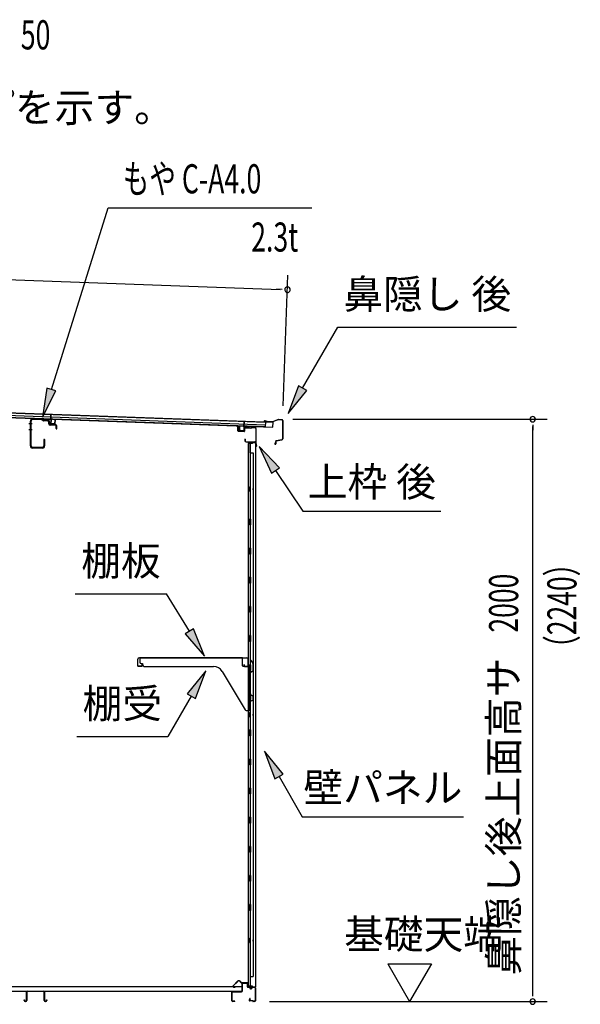
# Model space of a CAD drawing. Extents: x 543 to 20478, y 217 to 14052.
# Drawn here: x 11493 to 13417, y 6557 to 9938 of the extents above; entities that cross this region are included whole.
import ezdxf
from ezdxf.enums import TextEntityAlignment as Align

# ---------------------------------------------------------------- set-up
doc = ezdxf.new("R2010")
doc.units = 0
doc.header["$LTSCALE"] = 50
doc.header["$MEASUREMENT"] = 0
for name, color, linetype in [('HIKIDASHI', 6, 'CONTINUOUS'), ('M1', 4, 'CONTINUOUS'), ('SUNPOU', 4, 'CONTINUOUS'), ('もや', 2, 'CONTINUOUS'), ('上枠後', 3, 'CONTINUOUS'), ('下枠後', 2, 'CONTINUOUS'), ('壁', 2, 'CONTINUOUS'), ('屋根35', 3, 'CONTINUOUS'), ('屋根桟', 5, 'CONTINUOUS'), ('床押さえ', 1, 'CONTINUOUS'), ('床板', 7, 'CONTINUOUS'), ('床補強', 3, 'CONTINUOUS'), ('棚受', 3, 'CONTINUOUS'), ('棚板', 6, 'CONTINUOUS'), ('鼻隠し後', 3, 'CONTINUOUS')]:
    doc.layers.add(name, color=color, linetype=linetype)
doc.styles.add('00', font='ROMANS', dxfattribs={"width": 0.666667, "bigfont": 'BIGFONT'})
doc.styles.add('01', font='ROMANS', dxfattribs={"height": 3, "bigfont": 'BIGFONT'})

msp = doc.modelspace()

# ---------------------------------------------------------------- linework, layer by layer
at = {"layer": 'HIKIDASHI'}
for p, q in [((11602, 8667.9), (11796.8, 9291.5)), ((11796.8, 9291.5), (12496.6, 9291.5)), ((12464.4, 8672.6), (12585.6, 8882.5)), ((12585.6, 8882.5), (13198.9, 8882.5)), ((11586.1, 8672.8), (11572.2, 8572.4)), ((11572.2, 8572.4), (11617.9, 8662.9)), ((11617.9, 8662.9), (11586.1, 8672.8)), ((12450, 8680.9), (12414.4, 8586)), ((12414.4, 8586), (12478.9, 8664.3)), ((12478.9, 8664.3), (12450, 8680.9)), ((12315.6, 8472.6), (12357.7, 8380.3)), ((12385.3, 8399), (12315.6, 8472.6)), ((12357.7, 8380.3), (12385.3, 8399)), ((12371.5, 8389.7), (12465.4, 8250.5)), ((12465.4, 8250.5), (12938.7, 8250.5)), ((11684.2, 7966.2), (11997.6, 7966.2)), ((12075.6, 7837.5), (11997.6, 7966.2)), ((12089.8, 7846.2), (12061.3, 7828.9)), ((12127.5, 7752), (12089.8, 7846.2)), ((12061.3, 7828.9), (12127.5, 7752)), ((12132.2, 7701.5), (12067.8, 7623.2)), ((12096.6, 7606.6), (12132.2, 7701.5)), ((12082.2, 7614.9), (12002.3, 7476.5)), ((12067.8, 7623.2), (12096.6, 7606.6)), ((11689, 7476.5), (12002.3, 7476.5)), ((12333.5, 7425.5), (12369, 7330.5)), ((12397.9, 7347.2), (12333.5, 7425.5)), ((12369, 7330.5), (12397.9, 7347.2)), ((12383.5, 7338.9), (12463.4, 7200.5)), ((12463.4, 7200.5), (13016.7, 7200.5))]:
    msp.add_line(p, q, dxfattribs=at)
for points in [[(11586.1, 8672.8), (11617.9, 8662.9), (11572.2, 8572.4)], [(12450, 8680.9), (12478.9, 8664.3), (12414.4, 8586)], [(12385.3, 8399), (12357.7, 8380.3), (12315.6, 8472.6)], [(12061.3, 7828.9), (12089.8, 7846.2), (12127.5, 7752)], [(12096.6, 7606.6), (12067.8, 7623.2), (12132.2, 7701.5)], [(12397.9, 7347.2), (12369, 7330.5), (12333.5, 7425.5)]]:
    msp.add_solid(points, dxfattribs=at)
at = {"layer": 'SUNPOU'}
for p, q in [((9332.1, 9122.9), (12387.4, 9011.6)), ((12397.9, 8611.8), (12414.2, 9060.6)), ((12393.7, 9011.3), (12374.9, 9012)), ((12431.1, 8565.8), (13304.2, 8565.8)), ((13254.2, 8547), (13254.2, 8528.3)), ((13254.2, 6590.9), (13254.2, 8540.8)), ((12756.8, 6695.8), (12831.8, 6565.9)), ((12756.8, 6695.8), (12906.8, 6695.8)), ((12906.8, 6695.8), (12831.8, 6565.9)), ((13254.2, 6584.6), (13254.2, 6603.4)), ((12351.2, 6565.9), (13304.2, 6565.9))]:
    msp.add_line(p, q, dxfattribs=at)
for centre, radius, start, end in [((12412.4, 9010.6), 9.37, 177.9134, 357.9134), ((12412.4, 9010.6), 9.37, 357.9134, 177.9134), ((13254.2, 8565.8), 9.38, 90, 270), ((13254.2, 8565.8), 9.38, 270, 90), ((13254.2, 6565.9), 9.38, 90, 270), ((13254.2, 6565.9), 9.38, 270, 90)]:
    msp.add_arc(centre, radius, start, end, dxfattribs=at)
at = {"layer": 'もや'}
for p, q in [((11530, 8474.2), (11530, 8559.6)), ((11532.3, 8474.2), (11532.3, 8559.6)), ((11570.2, 8565.7), (11537.5, 8566.9)), ((11570.1, 8563.4), (11537.5, 8564.6)), ((11572.6, 8561.3), (11570.8, 8563.1)), ((11574.2, 8562.9), (11572.4, 8564.7)), ((11588.9, 8559.8), (11574.8, 8560.3)), ((11588.9, 8562.1), (11574.9, 8562.6)), ((11593.7, 8549.8), (11593.7, 8554.8)), ((11596, 8549.8), (11596, 8554.8)), ((11616.7, 8544.8), (11597.8, 8545.5)), ((11616.8, 8547.1), (11597.9, 8547.8)), ((11618.7, 8534), (11618.7, 8542.8)), ((11621, 8534), (11621, 8542.8)), ((11576.7, 8495.7), (11576.7, 8474.2)), ((11579, 8495.7), (11579, 8474.2)), ((11571.7, 8469.2), (11537.3, 8469.2)), ((11571.7, 8466.9), (11537.3, 8466.9))]:
    msp.add_line(p, q, dxfattribs=at)
at = {"layer": 'もや', "color": 6}
for p, q in [((11536.3, 8549.9), (11525, 8549.9)), ((11536.4, 8529.9), (11525.1, 8529.9))]:
    msp.add_line(p, q, dxfattribs=at)
at = {"layer": 'もや'}
for centre, radius, start, end in [((11537.3, 8559.6), 7.3, 87.9, 180), ((11537.3, 8559.6), 5, 87.9, 180), ((11570.1, 8562.4), 1, 45, 87.9), ((11570.1, 8562.4), 3.3, 45, 87.9), ((11574.9, 8563.6), 3.3, 225, 267.9), ((11574.9, 8563.6), 1, 225, 267.9), ((11588.7, 8554.8), 7.3, 0, 87.9), ((11588.7, 8554.8), 5, 0, 87.9), ((11598, 8549.8), 4.3, 180, 267.9), ((11598, 8549.8), 2, 180, 267.9), ((11616.7, 8542.8), 2, 0, 87.9), ((11616.7, 8542.8), 4.3, 0, 87.9), ((11619.8, 8534), 1.15, 180, 0), ((11577.8, 8495.7), 1.15, 0, 180), ((11537.3, 8474.2), 7.3, 180, 270), ((11537.3, 8474.2), 5, 180, 270), ((11571.7, 8474.2), 5, 270, 0), ((11571.7, 8474.2), 7.3, 270, 0)]:
    msp.add_arc(centre, radius, start, end, dxfattribs=at)
at = {"layer": '上枠後'}
for p, q in [((12242.4, 8526.3), (12242.4, 8539.2)), ((12243.2, 8526.3), (12243.2, 8539.2)), ((12244.1, 8525.3), (12263.3, 8524.1)), ((12244.1, 8524.5), (12263.3, 8523.3)), ((12264.4, 8533.1), (12264.4, 8525.1)), ((12265.2, 8533.1), (12265.2, 8525.1)), ((12268.4, 8536.9), (12286.9, 8535.8)), ((12268.4, 8536.1), (12286.9, 8535)), ((12287.7, 8536.1), (12289.8, 8538.2)), ((12288.3, 8535.5), (12290.4, 8537.6)), ((12291.1, 8537.9), (12300.8, 8537.3)), ((12291.2, 8538.7), (12300.8, 8538.1)), ((12303.6, 8534.3), (12303.6, 8480.9)), ((12304.4, 8534.3), (12304.4, 8481.3)), ((12266.3, 8497.5), (12266.3, 8491.7)), ((12267.1, 8497.5), (12267.1, 8491.7)), ((12270.1, 8488.7), (12300.8, 8488.7)), ((12270.1, 8487.9), (12300.8, 8487.9)), ((12303.6, 8487.9), (12303.6, 8474.9)), ((12302.8, 8485.9), (12302.8, 8474.9)), ((12303.6, 8480.6), (12305.9, 8475.4)), ((12304.5, 8480.5), (12306.6, 8475.7))]:
    msp.add_line(p, q, dxfattribs=at)
for centre, radius, start, end in [((12242.8, 8539.2), 0.4, 90, 180), ((12244.2, 8526.3), 1.8, 180, 266.4862), ((12242.8, 8539.2), 0.4, 0, 90), ((12244.2, 8526.3), 1, 180, 266.4862), ((12263.4, 8525.1), 1.8, 266.4862, 0), ((12263.4, 8525.1), 1, 266.4862, 0), ((12268.2, 8533.1), 3.8, 86.4848, 180), ((12268.2, 8533.1), 3, 86.4848, 180), ((12287, 8536.8), 1, 266.4848, 315), ((12287, 8536.8), 1.8, 266.4848, 315), ((12291.1, 8536.9), 1.8, 86.4848, 135), ((12291.1, 8536.9), 1, 86.4848, 135), ((12300.6, 8534.3), 3.8, 0, 86.4848), ((12300.6, 8534.3), 3, 0, 86.4848), ((12266.7, 8497.5), 0.4, 90, 180), ((12270.1, 8491.7), 3.8, 180, 270), ((12266.7, 8497.5), 0.4, 0, 90), ((12270.1, 8491.7), 3, 180, 270), ((12300.8, 8485.9), 2.8, 0, 90), ((12300.8, 8485.9), 2, 0, 90), ((12304.8, 8474.9), 2, 180, 23.597), ((12306.4, 8481.3), 2.8, 180, 203.24), ((12304.8, 8474.9), 1.2, 180, 22.7792), ((12306.4, 8481.3), 2, 180, 203.24)]:
    msp.add_arc(centre, radius, start, end, dxfattribs=at)
at = {"layer": '下枠後'}
for p, q in [((12259.8, 6629.9), (12272.3, 6629.9)), ((12259.8, 6628.9), (12272.3, 6628.9)), ((12221.8, 6568.9), (12221.8, 6597.7)), ((12222.8, 6568.9), (12222.8, 6597.7)), ((12225, 6600.9), (12254.8, 6600.9)), ((12225, 6599.9), (12254.8, 6599.9)), ((12256.8, 6602.9), (12256.8, 6626.9)), ((12257.8, 6602.9), (12257.8, 6626.9)), ((12274.3, 6626.9), (12274.3, 6617.9)), ((12275.3, 6626.9), (12275.3, 6617.9)), ((12277.3, 6615.9), (12280.8, 6615.9)), ((12277.3, 6614.9), (12280.8, 6614.9)), ((12285.8, 6610.9), (12287.8, 6610.9)), ((12285.8, 6609.9), (12287.8, 6609.9)), ((12299.8, 6615.9), (12292.8, 6615.9)), ((12299.8, 6614.9), (12292.8, 6614.9)), ((12301.8, 6612.9), (12301.8, 6568.9)), ((12302.8, 6612.9), (12302.8, 6568.9)), ((12231.3, 6566.9), (12224.8, 6566.9)), ((12231.3, 6565.9), (12224.8, 6565.9)), ((12283.4, 6576.3), (12281.2, 6572.4)), ((12284.3, 6575.8), (12282, 6571.9)), ((12292.1, 6568.9), (12283.8, 6568.9)), ((12292.1, 6567.9), (12283.8, 6567.9)), ((12293.2, 6567), (12293, 6567.3)), ((12294.1, 6567.4), (12293.9, 6567.8)), ((12299.8, 6566.9), (12295, 6566.9)), ((12299.8, 6565.9), (12295, 6565.9))]:
    msp.add_line(p, q, dxfattribs=at)
for centre, radius, start, end in [((12259.8, 6626.9), 3, 90, 180), ((12259.8, 6626.9), 2, 90, 180), ((12272.3, 6626.9), 3, 0, 90), ((12272.3, 6626.9), 2, 0, 90), ((12225, 6597.7), 3.2, 90, 180), ((12225, 6597.7), 2.2, 89.9984, 180), ((12254.8, 6602.9), 3, 270, 0), ((12254.8, 6602.9), 2, 270, 0), ((12277.3, 6617.9), 3, 180, 270), ((12277.3, 6617.9), 2, 180, 270), ((12280.8, 6612.9), 3, 0, 90), ((12280.8, 6612.9), 2, 0, 90), ((12285.8, 6612.9), 3, 180, 270), ((12285.8, 6612.9), 2, 180, 270), ((12287.8, 6612.9), 2, 270, 0), ((12287.8, 6612.9), 3, 270, 0), ((12292.8, 6612.9), 3, 90, 180), ((12292.8, 6612.9), 2, 90, 180), ((12299.8, 6612.9), 3, 0, 90), ((12299.8, 6612.9), 2, 0, 90), ((12224.8, 6568.9), 3, 180, 270), ((12224.8, 6568.9), 2, 180, 270), ((12231.3, 6566.4), 0.5, 270, 90), ((12283.8, 6570.9), 3, 150, 270), ((12283.8, 6570.9), 2, 150, 270), ((12283.9, 6576), 0.5, 330, 150), ((12292.1, 6566.9), 2, 26.5651, 90), ((12292.1, 6566.9), 1, 26.5651, 90), ((12295, 6567.9), 2, 206.5651, 270), ((12295, 6567.9), 1, 206.5651, 270), ((12299.8, 6568.9), 3, 270, 0), ((12299.8, 6568.9), 2, 270, 0)]:
    msp.add_arc(centre, radius, start, end, dxfattribs=at)
at = {"layer": '壁'}
for p, q in [((12291.4, 8482.9), (12277.4, 8482.9)), ((12277.4, 8482.9), (12277.4, 6618.9)), ((12277.9, 8485.9), (12300.9, 8485.9)), ((12277.9, 8485.4), (12302.4, 8485.4)), ((12277.9, 8484.9), (12283.4, 8484.9)), ((12283.4, 8484.9), (12283.4, 8485.4)), ((12284.4, 8482.9), (12284.4, 8222.9)), ((12284.9, 8449.9), (12284.9, 8482.9)), ((12292.4, 8483.9), (12292.4, 8484.4)), ((12302.4, 8485.4), (12302.4, 6616.4)), ((12284.4, 8449.9), (12294.4, 8449.9)), ((12294.4, 8449.9), (12294.4, 6651.9)), ((12277.4, 8333.4), (12280.4, 8333.4)), ((12277.4, 8318.4), (12280.4, 8318.4)), ((12277.9, 8333.4), (12277.9, 8318.4)), ((12280.4, 8333.4), (12280.4, 8318.4)), ((12282.4, 8202.9), (12282.4, 8222.9)), ((12286.4, 8222.9), (12282.4, 8222.9)), ((12286.4, 8202.9), (12286.4, 8222.9)), ((12286.4, 8202.9), (12282.4, 8202.9)), ((12284.4, 8202.9), (12284.4, 8123.4)), ((12282.4, 8102.9), (12282.4, 8122.9)), ((12286.4, 8122.9), (12282.4, 8122.9)), ((12286.4, 8102.9), (12286.4, 8122.9)), ((12286.4, 8102.9), (12282.4, 8102.9)), ((12284.4, 8102.4), (12284.4, 8023.4)), ((12286.4, 8022.9), (12282.4, 8022.9)), ((12282.4, 8002.9), (12282.4, 8022.9)), ((12286.4, 8002.9), (12286.4, 8022.9)), ((12286.4, 8002.9), (12282.4, 8002.9)), ((12284.4, 8002.4), (12284.4, 7923.4)), ((12286.4, 7922.9), (12282.4, 7922.9)), ((12282.4, 7902.9), (12282.4, 7922.9)), ((12286.4, 7902.9), (12286.4, 7922.9)), ((12286.4, 7902.9), (12282.4, 7902.9)), ((12284.4, 7902.4), (12284.4, 7823.4)), ((12286.4, 7822.9), (12282.4, 7822.9)), ((12282.4, 7802.9), (12282.4, 7822.9)), ((12286.4, 7802.9), (12286.4, 7822.9)), ((12286.4, 7802.9), (12282.4, 7802.9)), ((12284.4, 7802.4), (12284.4, 7722.9)), ((12282.4, 7702.9), (12282.4, 7722.9)), ((12286.4, 7722.9), (12282.4, 7722.9)), ((12286.4, 7702.9), (12286.4, 7722.9)), ((12286.4, 7702.9), (12282.4, 7702.9)), ((12284.4, 7702.9), (12284.4, 7622.9)), ((12286.4, 7622.9), (12282.4, 7622.9)), ((12282.4, 7602.9), (12282.4, 7622.9)), ((12286.4, 7602.9), (12286.4, 7622.9)), ((12286.4, 7602.9), (12282.4, 7602.9)), ((12284.4, 7602.9), (12284.4, 7498.9)), ((12277.4, 7558.4), (12280.4, 7558.4)), ((12277.4, 7543.4), (12280.4, 7543.4)), ((12277.9, 7558.4), (12277.9, 7543.4)), ((12280.4, 7558.4), (12280.4, 7543.4)), ((12286.4, 7498.9), (12282.4, 7498.9)), ((12282.4, 7478.9), (12282.4, 7498.9)), ((12286.4, 7478.9), (12282.4, 7478.9)), ((12284.4, 7478.9), (12284.4, 7398.9)), ((12286.4, 7478.9), (12286.4, 7498.9)), ((12286.4, 7398.9), (12282.4, 7398.9)), ((12282.4, 7378.9), (12282.4, 7398.9)), ((12286.4, 7378.9), (12282.4, 7378.9)), ((12284.4, 7378.9), (12284.4, 7299.4)), ((12286.4, 7378.9), (12286.4, 7398.9)), ((12286.4, 7298.9), (12282.4, 7298.9)), ((12282.4, 7278.9), (12282.4, 7298.9)), ((12286.4, 7278.9), (12282.4, 7278.9)), ((12284.4, 7278.4), (12284.4, 7199.4)), ((12286.4, 7278.9), (12286.4, 7298.9)), ((12286.4, 7198.9), (12282.4, 7198.9)), ((12282.4, 7178.9), (12282.4, 7198.9)), ((12286.4, 7178.9), (12282.4, 7178.9)), ((12284.4, 7178.4), (12284.4, 7099.4)), ((12286.4, 7178.9), (12286.4, 7198.9)), ((12286.4, 7098.9), (12282.4, 7098.9)), ((12282.4, 7078.9), (12282.4, 7098.9)), ((12286.4, 7078.9), (12282.4, 7078.9)), ((12284.4, 7078.4), (12284.4, 6999.4)), ((12286.4, 7078.9), (12286.4, 7098.9)), ((12286.4, 6998.9), (12282.4, 6998.9)), ((12282.4, 6978.9), (12282.4, 6998.9)), ((12286.4, 6978.9), (12282.4, 6978.9)), ((12284.4, 6978.4), (12284.4, 6898.9)), ((12286.4, 6978.9), (12286.4, 6998.9)), ((12282.4, 6878.9), (12282.4, 6898.9)), ((12286.4, 6898.9), (12282.4, 6898.9)), ((12286.4, 6878.9), (12286.4, 6898.9)), ((12286.4, 6878.9), (12282.4, 6878.9)), ((12284.4, 6878.9), (12284.4, 6618.9)), ((12277.4, 6783.4), (12280.4, 6783.4)), ((12277.4, 6768.4), (12280.4, 6768.4)), ((12277.9, 6783.4), (12277.9, 6768.4)), ((12280.4, 6783.4), (12280.4, 6768.4)), ((12284.4, 6651.9), (12294.4, 6651.9)), ((12284.9, 6651.9), (12284.9, 6618.9)), ((12291.4, 6618.9), (12277.4, 6618.9)), ((12277.9, 6616.9), (12283.4, 6616.9)), ((12277.9, 6616.4), (12302.4, 6616.4)), ((12277.9, 6615.9), (12300.9, 6615.9)), ((12283.4, 6616.9), (12283.4, 6616.4)), ((12292.4, 6617.9), (12292.4, 6617.4))]:
    msp.add_line(p, q, dxfattribs=at)
for centre, radius, start, end in [((12277.9, 8485.4), 0.5, 90, 270), ((12291.4, 8483.9), 1, 270, 0), ((12293.4, 8484.4), 1, 90, 180), ((12300.9, 8484.4), 1.5, 41.8103, 90), ((12290.4, 8325.9), 4.5, 332.7682, 27.2318), ((12290.4, 7550.9), 4.5, 332.7682, 27.2318), ((12290.4, 6775.9), 4.5, 332.7682, 27.2318), ((12277.9, 6616.4), 0.5, 90, 270), ((12291.4, 6617.9), 1, 0, 90), ((12293.4, 6617.4), 1, 180, 270), ((12300.9, 6617.4), 1.5, 270, 318.1897)]:
    msp.add_arc(centre, radius, start, end, dxfattribs=at)
at = {"layer": '屋根35'}
for p, q in [((9316.4, 8656.9), (12337.4, 8546.9)), ((9316.7, 8665.4), (12337.7, 8555.4)), ((9316.8, 8666.9), (12362.8, 8556)), ((9316.1, 8648.9), (12362.1, 8538)), ((9316.2, 8650.4), (12337.2, 8540.4)), ((12337.2, 8540.4), (12337.7, 8555.4)), ((12337.2, 8540.4), (12337.7, 8555.4)), ((12362.1, 8538), (12362.8, 8556)), ((12362.1, 8538), (12362.8, 8556))]:
    msp.add_line(p, q, dxfattribs=at)
at = {"layer": '屋根桟', "color": 2}
for p, q in [((11580.1, 8565.5), (11580.1, 8566.5)), ((11580.1, 8566.5), (11599.1, 8565.8)), ((11580.1, 8565.5), (11599.1, 8564.8)), ((11583, 8565.4), (11584.7, 8564.2)), ((11583.6, 8566.3), (11585.3, 8565)), ((11587.5, 8564.3), (11591.5, 8564.1)), ((11587.5, 8563.3), (11591.4, 8563.1)), ((11595.5, 8565.8), (11593.7, 8564.7)), ((11596, 8565), (11594.2, 8563.9)), ((11600, 8563.7), (11599.6, 8550.7)), ((11600.1, 8565.5), (11600.7, 8582.2)), ((11601, 8563.7), (11600.6, 8550.7)), ((11600.7, 8582.2), (11601.7, 8582.2)), ((11601, 8563.7), (11601.7, 8582.2)), ((11614.5, 8550.2), (11615, 8563.2)), ((11615, 8563.2), (11616, 8563.2)), ((11615.5, 8550.2), (11616, 8563.2)), ((12263.1, 8539.6), (12263.8, 8558.1)), ((12264.8, 8558), (12263.8, 8558.1)), ((12264.2, 8541.3), (12264.8, 8558)), ((11601.5, 8549.7), (11613.5, 8549.2)), ((11601.5, 8548.7), (11613.5, 8548.2)), ((11603.8, 8549.6), (11603.9, 8551.4)), ((11603.9, 8551.4), (11611.3, 8551.1)), ((11605, 8549.5), (11605.1, 8551.3)), ((11610, 8549.4), (11610.1, 8551.2)), ((11611.2, 8549.3), (11611.3, 8551.1)), ((12247.6, 8527.1), (12248.1, 8540.1)), ((12249.1, 8540.1), (12248.1, 8540.1)), ((12248.6, 8527.1), (12249.1, 8540.1)), ((12261.6, 8525.6), (12249.6, 8526.1)), ((12261.5, 8524.6), (12249.6, 8525.1)), ((12251.9, 8526), (12252, 8527.8)), ((12252, 8527.8), (12259.3, 8527.6)), ((12253.1, 8526), (12253.2, 8527.8)), ((12258.1, 8525.8), (12258.2, 8527.6)), ((12259.3, 8525.8), (12259.3, 8527.6)), ((12263.1, 8539.6), (12262.6, 8526.6)), ((12264.1, 8539.5), (12263.6, 8526.5)), ((12284.1, 8539.8), (12265.1, 8540.5)), ((12284.1, 8540.8), (12265.2, 8541.5)), ((12268.2, 8540.5), (12269.9, 8539.3)), ((12268.8, 8541.3), (12270.5, 8540.1)), ((12276.6, 8538.2), (12272.6, 8538.3)), ((12276.6, 8539.2), (12272.7, 8539.3)), ((12280.6, 8540.9), (12278.9, 8539.8)), ((12281.2, 8540), (12279.4, 8538.9)), ((12284.1, 8539.8), (12284.1, 8540.8))]:
    msp.add_line(p, q, dxfattribs=at)
for centre, radius, start, end in [((11587.6, 8568.3), 5, 234.2233, 267.9134), ((11587.6, 8568.3), 4, 234.2233, 267.9134), ((11591.6, 8568.1), 5, 267.9134, 301.6035), ((11591.6, 8568.1), 4, 267.9134, 301.6035), ((11599, 8563.8), 2, 357.9134, 87.9134), ((11599, 8563.8), 1, 357.9134, 87.9134), ((11601.6, 8550.7), 2, 177.9134, 267.9134), ((11601.6, 8550.7), 1, 177.9134, 267.9134), ((11604, 8549.6), 1, 267.9134, 357.9134), ((11611, 8549.3), 1, 177.9134, 267.9134), ((11613.5, 8550.2), 1, 267.9134, 357.9134), ((11613.5, 8550.2), 2, 267.9134, 357.9134), ((12249.6, 8527.1), 2, 177.9134, 267.9134), ((12249.6, 8527.1), 1, 177.9134, 267.9134), ((12252.1, 8526), 1, 267.9134, 357.9134), ((12259.1, 8525.8), 1, 177.9134, 267.9134), ((12261.6, 8526.6), 2, 267.9134, 357.9134), ((12261.6, 8526.6), 1, 267.9134, 357.9134), ((12265.1, 8539.5), 2, 87.9134, 177.9134), ((12265.1, 8539.5), 1, 87.9134, 177.9134), ((12272.8, 8543.3), 5, 234.2233, 267.9134), ((12272.8, 8543.3), 4, 234.2233, 267.9134), ((12276.8, 8543.2), 4, 267.9134, 301.6035), ((12276.8, 8543.2), 5, 267.9134, 301.6035)]:
    msp.add_arc(centre, radius, start, end, dxfattribs=at)
at = {"layer": '床押さえ'}
for p, q in [((12241.3, 6636), (12225.7, 6620.5)), ((12241.8, 6635.4), (12226.3, 6619.9)), ((12253.6, 6630.7), (12248.9, 6635.4)), ((12254.2, 6631.3), (12249.5, 6636)), ((12274, 6630.7), (12255.6, 6630.7)), ((12274, 6629.9), (12255.6, 6629.9)), ((12276, 6624.7), (12276, 6627.9)), ((12276.8, 6624.7), (12276.8, 6627.9)), ((12227.7, 6616.5), (12232.9, 6616.5)), ((12227.7, 6615.7), (12232.9, 6615.7)), ((12232.9, 6616.5), (12232.9, 6615.7)), ((12276.8, 6624.7), (12276, 6624.7)), ((12276.2, 6624.7), (12276, 6624.7))]:
    msp.add_line(p, q, dxfattribs=at)
for centre, radius, start, end in [((12245.4, 6631.9), 5.8, 45, 135), ((12245.4, 6631.9), 5, 45, 135), ((12255.6, 6632.7), 2.8, 225, 270), ((12255.6, 6632.7), 2, 225, 270), ((12274, 6627.9), 2.8, 0, 90), ((12274, 6627.9), 2, 0, 90), ((12227.7, 6618.5), 2.8, 135, 270), ((12227.7, 6618.5), 2, 135, 270)]:
    msp.add_arc(centre, radius, start, end, dxfattribs=at)
at = {"layer": '床板'}
for p, q in [((9519.5, 6618.1), (12255.5, 6618.1)), ((9519.5, 6601.1), (12255.5, 6601.1)), ((12255.5, 6619.1), (12255.5, 6602.1))]:
    msp.add_line(p, q, dxfattribs=at)
at = {"layer": '床補強'}
for p, q in [((11516.8, 6569.6), (11516.8, 6598.4)), ((11518, 6598.4), (11518, 6569.6)), ((11520.5, 6602.1), (11575.1, 6602.1)), ((11575.1, 6600.9), (11520.5, 6600.9)), ((11577.6, 6569.6), (11577.6, 6598.4)), ((11578.8, 6598.4), (11578.8, 6569.6)), ((11509, 6571.9), (11510.2, 6571.9)), ((11509, 6569.6), (11509, 6571.9)), ((11510.2, 6571.9), (11510.2, 6569.6)), ((11512.7, 6567.1), (11514.3, 6567.1)), ((11514.3, 6565.9), (11512.7, 6565.9)), ((11518, 6587.1), (11516.8, 6587.1)), ((11578.8, 6587.1), (11577.6, 6587.1)), ((11581.3, 6567.1), (11582.9, 6567.1)), ((11582.9, 6565.9), (11581.3, 6565.9)), ((11585.4, 6571.9), (11586.6, 6571.9)), ((11585.4, 6569.6), (11585.4, 6571.9)), ((11586.6, 6571.9), (11586.6, 6569.6))]:
    msp.add_line(p, q, dxfattribs=at)
for centre, radius, start, end in [((11520.5, 6598.4), 3.7, 90, 180), ((11520.5, 6598.4), 2.5, 90, 180), ((11575.1, 6598.4), 3.7, 0, 90), ((11575.1, 6598.4), 2.5, 0, 90), ((11512.7, 6569.6), 3.7, 180, 270), ((11512.7, 6569.6), 2.5, 180, 270), ((11514.3, 6569.6), 3.7, 270, 0), ((11514.3, 6569.6), 2.5, 270, 0), ((11581.3, 6569.6), 3.7, 180, 270), ((11581.3, 6569.6), 2.5, 180, 270), ((11582.9, 6569.6), 3.7, 270, 0), ((11582.9, 6569.6), 2.5, 270, 0)]:
    msp.add_arc(centre, radius, start, end, dxfattribs=at)
at = {"layer": '棚受'}
for p, q in [((12258.4, 7745.9), (11905.4, 7745.9)), ((11905.4, 7745.9), (11905.4, 7731.9)), ((12258.4, 7718.9), (12258.4, 7745.9)), ((11910.4, 7726.9), (11915.4, 7726.9)), ((11915.4, 7726.9), (11915.4, 7721.9)), ((11920.4, 7716.9), (12158.5, 7716.9)), ((12282.9, 7716.9), (12260.4, 7716.9)), ((12284.9, 7734.9), (12284.9, 7718.9)), ((12294.5, 7727.4), (12288.5, 7736)), ((12294.9, 7703), (12294.9, 7726.3)), ((12188.5, 7699.8), (12266.9, 7568.3)), ((12280.2, 7700.5), (12282.8, 7702.5)), ((12282.6, 7695.5), (12280.2, 7697.3)), ((12283.4, 7616.9), (12283.4, 7693.9)), ((12284, 7702.9), (12284.9, 7702.9)), ((12284.9, 7702.9), (12285.9, 7700.9)), ((12285.9, 7700.9), (12285.9, 7699.9)), ((12288.9, 7698.2), (12293.9, 7701.3)), ((12289.9, 7616.9), (12283.4, 7616.9)), ((12294.9, 7603), (12294.9, 7611.9)), ((12280.2, 7600.5), (12282.8, 7602.5)), ((12282.6, 7595.5), (12280.2, 7597.3)), ((12283.4, 7567.9), (12283.4, 7593.9)), ((12284, 7602.9), (12284.9, 7602.9)), ((12284.9, 7602.9), (12285.9, 7600.9)), ((12285.9, 7600.9), (12285.9, 7599.9)), ((12288.9, 7598.2), (12293.9, 7601.3)), ((12271.2, 7565.9), (12281.4, 7565.9))]:
    msp.add_line(p, q, dxfattribs=at)
for centre, radius, start, end in [((11910.4, 7731.9), 5, 180, 270), ((11920.4, 7721.9), 5, 180, 270), ((12158.5, 7681.9), 35, 30.7961, 90), ((12260.4, 7718.9), 2, 180, 270), ((12282.9, 7718.9), 2, 270, 0), ((12286.9, 7734.9), 2, 34.8179, 180), ((12292.9, 7726.3), 2, 0, 34.8179), ((12281.4, 7698.9), 2, 126.8699, 233.1301), ((12281.4, 7693.9), 2, 0, 53.1301), ((12284, 7700.9), 2, 90, 126.8699), ((12287.9, 7699.9), 2, 180, 301.8908), ((12292.9, 7703), 2, 301.8908, 360), ((12289.9, 7611.9), 5, 0, 90), ((12281.4, 7598.9), 2, 126.8699, 233.1301), ((12281.4, 7593.9), 2, 0, 53.1301), ((12284, 7600.9), 2, 90, 126.8699), ((12287.9, 7599.9), 2, 180, 301.8908), ((12292.9, 7603), 2, 301.8908, 360), ((12271.2, 7570.9), 5, 210.7961, 270), ((12281.4, 7567.9), 2, 270, 0)]:
    msp.add_arc(centre, radius, start, end, dxfattribs=at)
at = {"layer": '棚板'}
for p, q in [((11904, 7746.9), (12272.8, 7746.9)), ((11904, 7746.3), (12272.8, 7746.3)), ((11898.4, 7718.9), (11898.4, 7741.3)), ((11899, 7718.9), (11899, 7741.3)), ((11911.4, 7717.5), (11900.4, 7717.5)), ((11911.4, 7716.9), (11900.4, 7716.9)), ((11912.8, 7723.9), (11912.8, 7718.9)), ((11913.4, 7723.9), (11912.8, 7723.9)), ((11913.4, 7718.9), (11913.4, 7723.9)), ((12263.4, 7723.9), (12264, 7723.9)), ((12263.4, 7718.9), (12263.4, 7723.9)), ((12264, 7723.9), (12264, 7718.9)), ((12265.4, 7717.5), (12276.4, 7717.5)), ((12265.4, 7716.9), (12276.4, 7716.9)), ((12277.8, 7718.9), (12277.8, 7741.3)), ((12278.4, 7718.9), (12278.4, 7741.3))]:
    msp.add_line(p, q, dxfattribs=at)
for centre, radius, start, end in [((11904, 7741.3), 5.6, 90, 180), ((11904, 7741.3), 5, 90, 180), ((12272.8, 7741.3), 5.6, 0, 90), ((12272.8, 7741.3), 5, 0, 90), ((11900.4, 7718.9), 2, 180, 270), ((11900.4, 7718.9), 1.4, 180, 270), ((11911.4, 7718.9), 2, 270, 0), ((11911.4, 7718.9), 1.4, 270, 0), ((12265.4, 7718.9), 2, 180, 270), ((12265.4, 7718.9), 1.4, 180, 270), ((12276.4, 7718.9), 1.4, 270, 0), ((12276.4, 7718.9), 2, 270, 0)]:
    msp.add_arc(centre, radius, start, end, dxfattribs=at)
at = {"layer": '鼻隠し後'}
for p, q in [((12339.8, 8557.3), (12334.8, 8557.5)), ((12339.8, 8556.8), (12334.8, 8557)), ((12342.3, 8557.6), (12335.4, 8560.4)), ((12342.5, 8558), (12335.6, 8560.8)), ((12339.8, 8557.3), (12339.8, 8556.8)), ((12360.5, 8556.7), (12343.1, 8557.4)), ((12360.4, 8557.2), (12343.2, 8557.9)), ((12381.1, 8564.8), (12361.2, 8557.4)), ((12380.8, 8564.2), (12361.3, 8556.9)), ((12393.7, 8564.3), (12381.1, 8564.8)), ((12393.6, 8563.8), (12381.6, 8564.3)), ((12395.6, 8561.8), (12395.5, 8498.7)), ((12396.1, 8561.8), (12396, 8498.7)), ((12372, 8489.9), (12372, 8481.6)), ((12372.5, 8481.6), (12372.5, 8489.9)), ((12374, 8492.4), (12393, 8495.7)), ((12374.1, 8491.9), (12393.1, 8495.2)), ((12378, 8493.1), (12393, 8495.7)), ((12378.1, 8492.6), (12393.1, 8495.2)), ((12371.5, 8486.6), (12368.8, 8482.7)), ((12371.9, 8486.3), (12369.2, 8482.4)), ((12371.5, 8486.6), (12371.9, 8486.3))]:
    msp.add_line(p, q, dxfattribs=at)
for centre, radius, start, end in [((12334.8, 8559), 2, 67.7987, 267.9134), ((12334.8, 8559), 1.5, 67.7987, 267.9134), ((12343.2, 8559.9), 2.5, 247.7987, 267.9134), ((12343.2, 8559.9), 2, 247.7987, 267.9134), ((12360.5, 8559.2), 2, 267.9134, 290.4518), ((12360.6, 8558.7), 2, 267.9134, 290.4518), ((12381.4, 8562.8), 2, 87.9134, 110.4518), ((12381.5, 8562.3), 2, 87.9134, 110.4518), ((12393.6, 8561.8), 2, 359.9134, 87.9134), ((12393.6, 8561.8), 2.5, 359.9134, 87.9134), ((12374.5, 8489.9), 2.5, 100.0889, 179.9134), ((12374.5, 8489.9), 2, 100.0889, 179.9134), ((12392.5, 8498.7), 3, 280.0889, 359.9134), ((12392.5, 8498.7), 3, 280.0889, 359.9134), ((12392.5, 8498.7), 3.5, 280.0889, 359.9134), ((12392.5, 8498.7), 3.5, 280.0889, 359.9134), ((12370.5, 8481.6), 2, 145.51, 359.9134), ((12370.5, 8481.6), 1.5, 145.51, 359.9134)]:
    msp.add_arc(centre, radius, start, end, dxfattribs=at)

# ---------------------------------------------------------------- texts
at = {"layer": 'HIKIDASHI', "style": '01'}
msp.add_text('※（）内寸法は、Hタイプを示す。', height=100, dxfattribs=at).set_placement((9876.8, 9586.4))
at = {"layer": 'HIKIDASHI', "style": '00', "width": 0.67}
msp.add_text('もや C-A4.0', height=100, dxfattribs=at).set_placement((11846.8, 9341.5))
msp.add_text('2.3t', height=100, dxfattribs=at).set_placement((12449.4, 9141.5), align=Align.RIGHT)
at = {"layer": 'HIKIDASHI', "style": '01'}
for s, p in [('鼻隠し 後', (12892.3, 8982.5)), ('棚板', (11840.9, 8066.2)), ('棚受', (11845.6, 7576.5))]:
    msp.add_text(s, height=100, dxfattribs=at).set_placement(p, align=Align.MIDDLE)
for s, p in [('上枠 後', (12702, 8350.5)), ('壁パネル', (12740, 7300.5))]:
    msp.add_text(s, height=100, dxfattribs=at).set_placement(p, align=Align.MIDDLE_CENTER)
at = {"layer": 'M1', "style": '00', "width": 0.67}
msp.add_text('50', height=100.2, dxfattribs=at).set_placement((11497.1, 9835.9))
at = {"layer": 'SUNPOU', "style": '00', "width": 0.666667}
for s, p in [('（2240）', (13404.3, 7733.2)), ('2000', (13204.2, 7833.2))]:
    msp.add_text(s, height=100, rotation=90, dxfattribs=at).set_placement(p)
at = {"layer": 'SUNPOU', "style": '01'}
msp.add_text('鼻隠し後上面高サ', height=100, rotation=90, dxfattribs=at).set_placement((13204.2, 7747), align=Align.RIGHT)
msp.add_text('基礎天端', height=100, dxfattribs=at).set_placement((12606.6, 6747.3))

doc.saveas('drawing.dxf')
